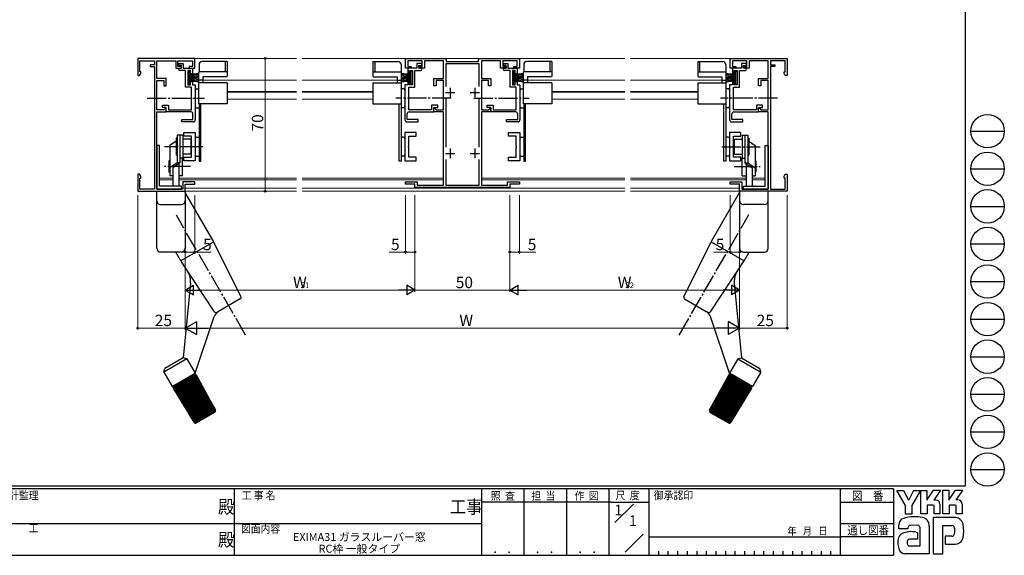
# Model space of a CAD drawing. Extents: x 0 to 793, y 0 to 564.
# Drawn here: x 275 to 793, y 0 to 282 of the extents above; entities that cross this region are included whole.
import ezdxf
from ezdxf.enums import TextEntityAlignment as Align

# ---------------------------------------------------------------- set-up
doc = ezdxf.new("R2010")
doc.units = 0
doc.linetypes.add('YCENTER_1', pattern=[13, 10, -1, 1, -1])
doc.layers.add('USER1', color=3, linetype='CONTINUOUS')
doc.layers.add('YKK_ZWAK', color=7, linetype='CONTINUOUS')
for name, color, linetype, lineweight in [('YKK_11', 7, 'CONTINUOUS', 30), ('YKK_12', 2, 'CONTINUOUS', 13), ('YKK_13', 4, 'CONTINUOUS', 30), ('YKK_D', 6, 'CONTINUOUS', 13)]:
    doc.layers.add(name, color=color, linetype=linetype, lineweight=lineweight)
doc.styles.get("Standard").update_dxf_attribs({"font": 'ROMANS.SHX', "bigfont": 'EXTFONT.SHX'})
doc.styles.add('YKK_OSSTYLE1', font='romans.shx', dxfattribs={"width": 0.9, "bigfont": 'EXTFONT.SHX'})

# ---------------------------------------------------------------- blocks, each defined once
blk = doc.blocks.new('A201')
at = {"layer": 'YKK_ZWAK', "color": 254, "linetype": 'Continuous'}
for p, q in [((571, 410), (571, 35)), ((571, 35), (21, 35)), ((544, 34), (21, 34)), ((296, 34), (296, 9)), ((389, 34), (389, 9)), ((437, 34), (437, 9)), ((452, 34), (452, 9)), ((524, 34), (524, 9)), ((544, 34), (544, 9)), ((548.59, 27.71), (545.31, 33.35)), ((545.31, 33.35), (547.82, 33.35)), ((547.82, 33.35), (549.62, 29.99)), ((551.6, 33.43), (549.77, 29.88)), ((554.19, 33.43), (550.95, 27.7)), ((551.6, 33.43), (554.19, 33.43)), ((554.33, 24.55), (554.33, 33.41)), ((554.33, 33.41), (556.63, 33.41)), ((556.63, 29.77), (559.04, 33.45)), ((556.63, 33.41), (556.63, 29.77)), ((559.04, 33.45), (561.77, 33.45)), ((561.77, 33.45), (559.24, 29.78)), ((562.55, 24.63), (562.55, 33.49)), ((562.55, 33.49), (564.89, 33.49)), ((564.89, 29.78), (567.34, 33.49)), ((564.89, 33.49), (564.89, 29.78)), ((567.34, 33.49), (570.04, 33.49)), ((570.04, 33.49), (569.77, 33.02)), ((549.62, 29.99), (549.77, 29.88)), ((559.99, 29.78), (559.24, 29.78)), ((569.77, 33.02), (567.54, 29.84)), ((568.29, 29.84), (567.54, 29.84)), ((548.59, 24.53), (548.59, 27.71)), ((550.95, 27.7), (550.95, 24.53)), ((558.98, 27.87), (556.7, 27.87)), ((556.7, 27.87), (556.7, 24.55)), ((559.29, 27.75), (558.98, 27.87)), ((559.29, 24.61), (559.29, 27.75)), ((561.53, 28.24), (561.53, 24.61)), ((567.26, 27.89), (564.99, 27.89)), ((564.99, 27.89), (564.99, 24.63)), ((567.57, 27.77), (567.26, 27.89)), ((567.57, 24.65), (567.57, 27.77)), ((569.83, 28.24), (569.83, 24.65)), ((550.95, 24.53), (548.59, 24.53)), ((556.7, 24.55), (554.33, 24.55)), ((559.02, 23.22), (559.02, 9.57)), ((567.3, 23.22), (559.02, 23.22)), ((561.53, 24.61), (559.29, 24.61)), ((564.99, 24.63), (562.55, 24.63)), ((567.57, 24.68), (567.61, 24.65)), ((569.83, 24.65), (567.57, 24.65)), ((524, 21), (544, 21)), ((546.08, 18.95), (546.08, 20.33)), ((549.41, 18.95), (546.08, 18.95)), ((553.25, 20.28), (550.61, 20.23)), ((554.02, 12.52), (554.02, 19.47)), ((557.51, 20.01), (557.51, 9.59)), ((562.61, 9.57), (562.61, 20.24)), ((562.61, 20.24), (565.93, 20.24)), ((566.98, 19.17), (566.99, 17.29)), ((452, 16), (524, 16)), ((553.05, 15.05), (550.2, 15.05)), ((552.55, 17.73), (553.05, 17.62)), ((553.05, 17.62), (553.05, 15.05)), ((566.01, 16.15), (563.48, 16.15)), ((563.48, 16.15), (563.48, 13.2)), ((550, 12.52), (554.02, 12.52)), ((553.71, 12.52), (553.96, 12.52)), ((554.02, 12.52), (554.02, 12.52)), ((563.48, 13.2), (567.28, 13.2)), ((567.28, 13.2), (568.06, 13.37)), ((21, 9), (544, 9)), ((549.41, 9.53), (548.34, 9.53)), ((557.28, 9.55), (549.41, 9.53)), ((557.51, 9.59), (557.28, 9.55)), ((559.02, 9.57), (562.05, 9.57)), ((562.05, 9.57), (562.61, 9.57))]:
    blk.add_line(p, q, dxfattribs=at)
at = {"layer": 'YKK_ZWAK', "color": 8, "linetype": 'Continuous'}
for p, q in [((573.13, 168.56), (585.73, 168.56)), ((573.13, 154.42), (585.73, 154.42)), ((573.13, 140.28), (585.73, 140.28)), ((573.13, 126.14), (585.73, 126.14)), ((573.13, 112), (585.73, 112)), ((573.13, 97.86), (585.73, 97.86)), ((573.13, 83.72), (585.73, 83.72)), ((573.13, 69.58), (585.73, 69.58)), ((573.13, 55.44), (585.73, 55.44)), ((573.13, 41.3), (585.73, 41.3))]:
    blk.add_line(p, q, dxfattribs=at)
at = {"layer": 'YKK_ZWAK', "color": 131, "linetype": 'Continuous'}
for p, q in [((405, 34), (405, 9)), ((421, 34), (421, 9)), ((437.7, 29), (389, 29)), ((437.7, 29), (452, 29)), ((439.26, 21.33), (446.19, 28.25)), ((524, 29), (544, 29)), ((205, 21), (297, 21)), ((297, 21), (389, 21)), ((443.05, 10.18), (449.85, 16.98)), ((544, 16), (524, 16)), ((455.6, 10.5), (455.6, 9)), ((459.2, 10.5), (459.2, 9)), ((462.8, 10.5), (462.8, 9)), ((466.4, 10.5), (466.4, 9)), ((470, 10.5), (470, 9)), ((473.6, 10.5), (473.6, 9)), ((477.2, 10.5), (477.2, 9)), ((480.8, 10.5), (480.8, 9)), ((484.4, 10.5), (484.4, 9)), ((488, 10.5), (488, 9)), ((491.6, 10.5), (491.6, 9)), ((495.2, 10.5), (495.2, 9)), ((498.8, 10.5), (498.8, 9)), ((502.4, 10.5), (502.4, 9)), ((506, 10.5), (506, 9)), ((509.6, 10.5), (509.6, 9)), ((513.2, 10.5), (513.2, 9)), ((516.8, 10.5), (516.8, 9)), ((520.4, 10.5), (520.4, 9))]:
    blk.add_line(p, q, dxfattribs=at)
at = {"layer": 'YKK_ZWAK', "color": 8, "linetype": 'Continuous'}
for centre in [(579.43, 168.56), (579.43, 154.42), (579.43, 140.28), (579.43, 126.14), (579.43, 112), (579.43, 97.86), (579.43, 83.72), (579.43, 69.58), (579.43, 55.44), (579.43, 41.3)]:
    blk.add_circle(centre, 6.3, dxfattribs=at)
at = {"layer": 'YKK_ZWAK', "color": 254, "linetype": 'Continuous'}
for centre, radius, start, end in [((559.99, 28.24), 1.54, 0.0017, 89.996), ((568.29, 28.29), 1.54, 0.0017, 89.996), ((548, 21.1), 1.75, 109.0213, 161.5126), ((551.66, 10.86), 12.63, 89.8916, 109.3085), ((552.03, 8.67), 14.82, 78.7801, 91.4694), ((554.38, 20.07), 3.18, 40.6642, 80.3169), ((567.19, 20.11), 3.1, 14.4457, 87.0875), ((549.69, 20.31), 3.6, 158.4108, 179.7178), ((550.91, 18.99), 1.51, 138.4638, 181.7136), ((550.51, 19.02), 1.21, 85.5055, 126.7804), ((552.9, 19.18), 1.16, 14.7552, 72.4499), ((554.22, 20.08), 3.29, 358.7806, 38.7656), ((566.05, 19.37), 0.878, 16.4312, 96.9166), ((564.38, 18.85), 2.62, 4.9342, 17.0355), ((555.55, 18.15), 14.9, 350.9903, 10.6762), ((553.61, 13.72), 7.92, 168.7637, 199.8008), ((548.59, 14.77), 2.79, 121.8271, 169.0847), ((550.8, 8.39), 9.51, 79.381, 112.0583), ((550.21, 14.01), 1.03, 90.3395, 178.0364), ((566.01, 17.08), 0.933, 269.9547, 342.9014), ((564.36, 17.54), 2.64, 343.6902, 354.7536), ((567.24, 16.32), 3.07, 285.4429, 349.9045), ((550.84, 13.77), 1.69, 171.082, 216.7192), ((550.18, 13.6), 1.09, 230.9728, 260.7549), ((548.6, 12.25), 2.73, 207.3144, 263.5946)]:
    blk.add_arc(centre, radius, start, end, dxfattribs=at)
at = {"layer": 'YKK_ZWAK', "color": 131, "linetype": 'Continuous', "style": 'YKK_OSSTYLE1', "width": 0.9}
for s, height, p in [('設計監理', 3, (207.69, 30.05)), ('工 事 名', 3, (298.87, 30.05)), ('尺  度', 3, (439.51, 30.04)), ('御承認印', 3, (453.91, 30.05)), ('図\u3000番', 3.2, (528.43, 29.81)), ('照  査', 3, (392.56, 29.87)), ('担  当', 3, (407.82, 29.87)), ('作  図', 3, (424.09, 29.88)), ('施\u3000\u3000工', 3, (207.69, 17.68)), ('図面内容', 3, (298.58, 17.47)), ('年   月   日', 2.828, (504.13, 16.74)), ('通し図番', 3.2, (526.63, 16.8)), (' ． ．', 3.5, (392.18, 9.75)), (' ． ．', 3.5, (408.18, 9.75)), (' ． ．', 3.5, (424.18, 9.75))]:
    blk.add_text(s, height=height, dxfattribs=at).set_placement(p)
at = {"layer": 'YKK_ZWAK', "color": 254, "linetype": 'Continuous', "style": 'YKK_OSSTYLE1', "width": 0.9}
for s, p in [('殿', (289.94, 24.75)), ('工事', (377.17, 24.75)), ('殿', (289.94, 12.37))]:
    blk.add_text(s, height=5, dxfattribs=at).set_placement(p)

msp = doc.modelspace()

# ---------------------------------------------------------------- linework, layer by layer
at = {"layer": 'YKK_11', "linetype": 'ByBlock', "lineweight": -2, "ltscale": 0.5}
for p, q in [((367.03, 261.71), (337.03, 261.71)), ((337.03, 261.71), (337.03, 252.71)), ((338.13, 254.71), (338.13, 260.51)), ((338.13, 260.51), (345.83, 260.51)), ((345.83, 260.51), (345.83, 258.41)), ((347.03, 251.21), (347.03, 260.51)), ((347.03, 260.51), (357.03, 260.51)), ((357.03, 260.51), (357.03, 256.51)), ((358.23, 257.51), (358.23, 260.51)), ((358.23, 260.51), (365.83, 260.51)), ((365.83, 260.51), (365.83, 257.51)), ((367.03, 256.51), (367.03, 261.71)), ((478.03, 256.51), (478.03, 261.71)), ((478.03, 261.71), (499.53, 261.71)), ((486.83, 260.51), (479.23, 260.51)), ((479.23, 260.51), (479.23, 257.51)), ((486.83, 257.51), (486.83, 260.51)), ((498.03, 260.51), (488.03, 260.51)), ((488.03, 260.51), (488.03, 256.51)), ((498.03, 251.21), (498.03, 260.51)), ((499.53, 261.71), (499.53, 260.11)), ((499.53, 260.11), (516.53, 260.11)), ((516.53, 260.11), (516.53, 261.71)), ((516.53, 261.71), (538.03, 261.71)), ((528.03, 260.51), (518.03, 260.51)), ((518.03, 260.51), (518.03, 251.21)), ((528.03, 256.51), (528.03, 260.51)), ((536.83, 260.51), (529.23, 260.51)), ((529.23, 260.51), (529.23, 257.51)), ((536.83, 257.51), (536.83, 260.51)), ((538.03, 261.71), (538.03, 256.51)), ((649.03, 256.51), (649.03, 261.71)), ((649.03, 261.71), (679.03, 261.71)), ((657.83, 260.51), (650.23, 260.51)), ((650.23, 260.51), (650.23, 257.51)), ((657.83, 257.51), (657.83, 260.51)), ((669.03, 260.51), (659.03, 260.51)), ((659.03, 260.51), (659.03, 256.51)), ((669.03, 251.21), (669.03, 260.51)), ((677.93, 260.51), (670.23, 260.51)), ((670.23, 260.51), (670.23, 258.41)), ((677.93, 254.71), (677.93, 260.51)), ((679.03, 261.71), (679.03, 252.71)), ((338.66, 254.71), (338.13, 254.71)), ((338.66, 253.81), (338.66, 254.71)), ((345.83, 258.41), (343.53, 258.41)), ((343.53, 258.41), (343.53, 257.41)), ((343.53, 257.41), (345.83, 257.41)), ((345.83, 257.41), (345.83, 192.91)), ((357.03, 256.51), (360.03, 256.51)), ((360.03, 257.51), (358.23, 257.51)), ((358.43, 258.01), (358.43, 259.01)), ((358.43, 259.01), (361.03, 259.01)), ((360.03, 258.01), (358.43, 258.01)), ((359.03, 256.51), (360.03, 256.51)), ((362.13, 255.31), (359.03, 255.31)), ((360.03, 256.51), (360.03, 258.01)), ((360.03, 256.51), (360.03, 257.51)), ((361.03, 259.01), (361.03, 256.51)), ((361.03, 256.51), (365.83, 256.51)), ((362.13, 246.51), (362.13, 255.31)), ((364.83, 255.31), (363.33, 255.31)), ((363.33, 255.31), (363.33, 247.81)), ((365.83, 257.51), (364.03, 257.51)), ((364.03, 257.51), (364.03, 256.51)), ((364.03, 256.51), (367.03, 256.51)), ((364.83, 253.56), (364.83, 255.31)), ((365.83, 256.51), (365.83, 253.56)), ((481.03, 256.51), (478.03, 256.51)), ((479.23, 257.51), (481.03, 257.51)), ((484.03, 256.51), (479.23, 256.51)), ((479.23, 256.51), (479.23, 253.56)), ((480.23, 253.56), (480.23, 255.31)), ((480.23, 255.31), (481.73, 255.31)), ((481.03, 257.51), (481.03, 256.51)), ((481.73, 255.31), (481.73, 247.81)), ((482.93, 246.51), (482.93, 255.31)), ((482.93, 255.31), (486.03, 255.31)), ((486.63, 259.01), (484.03, 259.01)), ((484.03, 259.01), (484.03, 256.51)), ((485.03, 256.51), (485.03, 258.01)), ((485.03, 258.01), (486.63, 258.01)), ((485.03, 256.51), (485.03, 257.51)), ((485.03, 257.51), (486.83, 257.51)), ((486.03, 256.51), (485.03, 256.51)), ((488.03, 256.51), (485.03, 256.51)), ((486.63, 258.01), (486.63, 259.01)), ((516.83, 258.91), (499.23, 258.91)), ((499.23, 258.91), (499.23, 246.95)), ((516.83, 246.95), (516.83, 258.91)), ((531.03, 256.51), (528.03, 256.51)), ((529.23, 257.51), (531.03, 257.51)), ((529.43, 258.01), (529.43, 259.01)), ((529.43, 259.01), (532.03, 259.01)), ((531.03, 258.01), (529.43, 258.01)), ((530.03, 256.51), (531.03, 256.51)), ((533.13, 255.31), (530.03, 255.31)), ((531.03, 256.51), (531.03, 258.01)), ((531.03, 257.51), (531.03, 256.51)), ((532.03, 259.01), (532.03, 256.51)), ((532.03, 256.51), (536.83, 256.51)), ((533.13, 246.51), (533.13, 255.31)), ((535.83, 255.31), (534.33, 255.31)), ((534.33, 255.31), (534.33, 247.81)), ((535.03, 256.51), (535.03, 257.51)), ((535.03, 257.51), (536.83, 257.51)), ((538.03, 256.51), (535.03, 256.51)), ((535.83, 253.56), (535.83, 255.31)), ((536.83, 256.51), (536.83, 253.56)), ((652.03, 256.51), (649.03, 256.51)), ((650.23, 257.51), (652.03, 257.51)), ((655.03, 256.51), (650.23, 256.51)), ((650.23, 256.51), (650.23, 253.56)), ((651.23, 253.56), (651.23, 255.31)), ((651.23, 255.31), (652.73, 255.31)), ((652.03, 257.51), (652.03, 256.51)), ((652.73, 255.31), (652.73, 247.81)), ((653.93, 246.51), (653.93, 255.31)), ((653.93, 255.31), (657.03, 255.31)), ((657.63, 259.01), (655.03, 259.01)), ((655.03, 259.01), (655.03, 256.51)), ((656.03, 256.51), (656.03, 258.01)), ((656.03, 258.01), (657.63, 258.01)), ((656.03, 256.51), (656.03, 257.51)), ((656.03, 257.51), (657.83, 257.51)), ((657.03, 256.51), (656.03, 256.51)), ((659.03, 256.51), (656.03, 256.51)), ((657.63, 258.01), (657.63, 259.01)), ((670.23, 258.41), (672.53, 258.41)), ((670.23, 257.41), (670.23, 192.91)), ((672.53, 257.41), (670.23, 257.41)), ((672.53, 258.41), (672.53, 257.41)), ((677.4, 253.81), (677.4, 254.71)), ((677.4, 254.71), (677.93, 254.71)), ((337.03, 252.71), (338.03, 252.71)), ((338.03, 252.71), (338.66, 253.81)), ((352.03, 251.21), (347.03, 251.21)), ((347.03, 234.71), (347.03, 250.01)), ((347.03, 250.01), (350.83, 250.01)), ((350.83, 250.01), (350.83, 247.21)), ((352.03, 247.21), (352.03, 251.21)), ((365.83, 253.56), (364.83, 253.56)), ((364.83, 247.81), (364.83, 249.56)), ((364.83, 249.56), (365.83, 249.56)), ((365.83, 249.56), (365.83, 247.81)), ((479.23, 253.56), (480.23, 253.56)), ((480.23, 249.56), (479.23, 249.56)), ((479.23, 249.56), (479.23, 247.81)), ((480.23, 247.81), (480.23, 249.56)), ((493.03, 247.21), (493.03, 251.21)), ((493.03, 251.21), (498.03, 251.21)), ((498.03, 250.01), (494.23, 250.01)), ((494.23, 250.01), (494.23, 247.21)), ((498.03, 234.71), (498.03, 250.01)), ((518.03, 251.21), (523.03, 251.21)), ((521.83, 250.01), (518.03, 250.01)), ((518.03, 250.01), (518.03, 234.71)), ((521.83, 247.21), (521.83, 250.01)), ((523.03, 251.21), (523.03, 247.21)), ((536.83, 253.56), (535.83, 253.56)), ((535.83, 247.81), (535.83, 249.56)), ((535.83, 249.56), (536.83, 249.56)), ((536.83, 249.56), (536.83, 247.81)), ((650.23, 253.56), (651.23, 253.56)), ((651.23, 249.56), (650.23, 249.56)), ((650.23, 249.56), (650.23, 247.81)), ((651.23, 247.81), (651.23, 249.56)), ((664.03, 247.21), (664.03, 251.21)), ((664.03, 251.21), (669.03, 251.21)), ((669.03, 250.01), (665.23, 250.01)), ((665.23, 250.01), (665.23, 247.21)), ((669.03, 234.71), (669.03, 250.01)), ((678.03, 252.71), (677.4, 253.81)), ((679.03, 252.71), (678.03, 252.71)), ((350.83, 247.21), (352.03, 247.21)), ((365.33, 246.51), (362.13, 246.51)), ((363.33, 247.81), (364.83, 247.81)), ((365.33, 234.71), (365.33, 246.51)), ((365.83, 247.81), (367.33, 247.81)), ((367.33, 247.81), (367.33, 241.17)), ((479.23, 247.81), (477.73, 247.81)), ((477.73, 247.81), (477.73, 241.17)), ((479.73, 234.71), (479.73, 246.51)), ((479.73, 246.51), (482.93, 246.51)), ((481.73, 247.81), (480.23, 247.81)), ((494.23, 247.21), (493.03, 247.21)), ((523.03, 247.21), (521.83, 247.21)), ((536.33, 246.51), (533.13, 246.51)), ((534.33, 247.81), (535.83, 247.81)), ((536.33, 234.71), (536.33, 246.51)), ((536.83, 247.81), (538.33, 247.81)), ((538.33, 247.81), (538.33, 241.17)), ((650.23, 247.81), (648.73, 247.81)), ((648.73, 247.81), (648.73, 241.17)), ((650.73, 234.71), (650.73, 246.51)), ((650.73, 246.51), (653.93, 246.51)), ((652.73, 247.81), (651.23, 247.81)), ((665.23, 247.21), (664.03, 247.21)), ((367.33, 241.17), (367.21, 240.99)), ((367.21, 240.99), (367.21, 240.44)), ((367.21, 240.44), (367.33, 240.26)), ((367.33, 240.26), (367.33, 229.31)), ((477.73, 241.17), (477.85, 240.99)), ((477.85, 240.44), (477.73, 240.26)), ((477.73, 240.26), (477.73, 229.31)), ((477.85, 240.99), (477.85, 240.44)), ((499.23, 240.48), (499.23, 214.95)), ((516.83, 214.95), (516.83, 240.48)), ((538.33, 241.17), (538.21, 240.99)), ((538.21, 240.99), (538.21, 240.44)), ((538.21, 240.44), (538.33, 240.26)), ((538.33, 240.26), (538.33, 229.31)), ((648.73, 241.17), (648.85, 240.99)), ((648.85, 240.44), (648.73, 240.26)), ((648.73, 240.26), (648.73, 229.31)), ((648.85, 240.99), (648.85, 240.44)), ((350.8, 234.71), (347.03, 234.71)), ((347.03, 192.91), (347.03, 233.51)), ((347.03, 233.51), (352.03, 233.51)), ((350.03, 235.81), (350.03, 237.01)), ((350.03, 237.01), (353.23, 237.01)), ((352.03, 235.81), (350.03, 235.81)), ((351.66, 235.57), (350.8, 234.71)), ((352.03, 235.42), (351.66, 235.57)), ((352.03, 233.51), (352.03, 235.81)), ((352.03, 233.51), (352.03, 235.42)), ((365.13, 233.51), (352.03, 233.51)), ((353.23, 237.01), (353.23, 234.71)), ((353.23, 234.71), (365.33, 234.71)), ((491.83, 234.71), (479.73, 234.71)), ((479.93, 233.51), (493.03, 233.51)), ((495.03, 237.01), (491.83, 237.01)), ((491.83, 237.01), (491.83, 234.71)), ((493.03, 233.51), (493.03, 235.81)), ((493.03, 235.81), (495.03, 235.81)), ((493.03, 235.42), (493.4, 235.57)), ((493.03, 233.51), (493.03, 235.42)), ((498.03, 233.51), (493.03, 233.51)), ((493.4, 235.57), (494.25, 234.71)), ((494.25, 234.71), (498.03, 234.71)), ((495.03, 235.81), (495.03, 237.01)), ((498.03, 194.91), (498.03, 233.51)), ((518.03, 234.71), (521.8, 234.71)), ((523.03, 233.51), (518.03, 233.51)), ((518.03, 233.51), (518.03, 194.91)), ((521.03, 235.81), (521.03, 237.01)), ((521.03, 237.01), (524.23, 237.01)), ((523.03, 235.81), (521.03, 235.81)), ((521.8, 234.71), (522.66, 235.57)), ((522.66, 235.57), (523.03, 235.42)), ((523.03, 233.51), (523.03, 235.81)), ((523.03, 235.42), (523.03, 233.51)), ((536.13, 233.51), (523.03, 233.51)), ((524.23, 237.01), (524.23, 234.71)), ((524.23, 234.71), (536.33, 234.71)), ((662.83, 234.71), (650.73, 234.71)), ((650.93, 233.51), (664.03, 233.51)), ((666.03, 237.01), (662.83, 237.01)), ((662.83, 237.01), (662.83, 234.71)), ((664.03, 233.51), (664.03, 235.81)), ((664.03, 235.81), (666.03, 235.81)), ((664.03, 235.42), (664.4, 235.57)), ((664.03, 233.51), (664.03, 235.42)), ((669.03, 233.51), (664.03, 233.51)), ((664.4, 235.57), (665.25, 234.71)), ((665.25, 234.71), (669.03, 234.71)), ((666.03, 235.81), (666.03, 237.01)), ((669.03, 192.91), (669.03, 233.51)), ((360.33, 228.31), (360.33, 229.51)), ((360.33, 229.51), (366.13, 229.51)), ((366.33, 228.31), (360.33, 228.31)), ((366.13, 229.51), (366.13, 232.51)), ((478.73, 228.31), (484.73, 228.31)), ((478.93, 229.51), (478.93, 232.51)), ((484.73, 229.51), (478.93, 229.51)), ((484.73, 228.31), (484.73, 229.51)), ((531.33, 228.31), (531.33, 229.51)), ((531.33, 229.51), (537.13, 229.51)), ((537.33, 228.31), (531.33, 228.31)), ((537.13, 229.51), (537.13, 232.51)), ((649.73, 228.31), (655.73, 228.31)), ((649.93, 229.51), (649.93, 232.51)), ((655.73, 229.51), (649.93, 229.51)), ((655.73, 228.31), (655.73, 229.51)), ((361.33, 220.7), (361.33, 222.7)), ((361.33, 222.7), (367.33, 222.7)), ((365.33, 220.7), (361.33, 220.7)), ((365.33, 215.65), (365.33, 220.7)), ((367.33, 222.7), (367.33, 207.7)), ((477.73, 222.69), (477.73, 207.69)), ((483.73, 222.69), (477.73, 222.69)), ((479.73, 215.65), (479.73, 220.69)), ((479.73, 220.69), (483.73, 220.69)), ((483.73, 220.69), (483.73, 222.69)), ((532.33, 220.69), (532.33, 222.69)), ((532.33, 222.69), (538.33, 222.69)), ((536.33, 220.69), (532.33, 220.69)), ((536.33, 215.65), (536.33, 220.69)), ((538.33, 222.69), (538.33, 207.69)), ((648.73, 222.7), (648.73, 207.7)), ((654.73, 222.7), (648.73, 222.7)), ((650.73, 215.65), (650.73, 220.7)), ((650.73, 220.7), (654.73, 220.7)), ((654.73, 220.7), (654.73, 222.7)), ((365.45, 215.47), (365.33, 215.65)), ((365.33, 214.74), (365.45, 214.92)), ((365.33, 209.7), (365.33, 214.74)), ((365.45, 214.92), (365.45, 215.47)), ((479.61, 215.47), (479.73, 215.65)), ((479.61, 214.92), (479.61, 215.47)), ((479.73, 214.73), (479.61, 214.92)), ((479.73, 209.69), (479.73, 214.73)), ((536.45, 215.47), (536.33, 215.65)), ((536.33, 214.73), (536.45, 214.92)), ((536.33, 209.69), (536.33, 214.73)), ((536.45, 214.92), (536.45, 215.47)), ((650.61, 215.47), (650.73, 215.65)), ((650.61, 214.92), (650.61, 215.47)), ((650.73, 214.74), (650.61, 214.92)), ((650.73, 209.7), (650.73, 214.74)), ((361.33, 207.7), (361.33, 209.7)), ((361.33, 209.7), (365.33, 209.7)), ((367.33, 207.7), (361.33, 207.7)), ((477.73, 207.69), (483.73, 207.69)), ((483.73, 209.69), (479.73, 209.69)), ((483.73, 207.69), (483.73, 209.69)), ((499.23, 208.48), (499.23, 194.91)), ((516.83, 194.91), (516.83, 208.48)), ((532.33, 207.69), (532.33, 209.69)), ((532.33, 209.69), (536.33, 209.69)), ((538.33, 207.69), (532.33, 207.69)), ((648.73, 207.7), (654.73, 207.7)), ((654.73, 209.7), (650.73, 209.7)), ((654.73, 207.7), (654.73, 209.7)), ((338.03, 200.71), (337.03, 200.71)), ((337.03, 200.71), (337.03, 191.71)), ((338.66, 199.62), (338.03, 200.71)), ((338.13, 192.91), (338.13, 198.71)), ((338.13, 198.71), (338.66, 198.71)), ((338.66, 198.71), (338.66, 199.62)), ((677.4, 199.62), (678.03, 200.71)), ((677.4, 198.71), (677.4, 199.62)), ((677.93, 198.71), (677.4, 198.71)), ((677.93, 192.91), (677.93, 198.71)), ((678.03, 200.71), (679.03, 200.71)), ((679.03, 200.71), (679.03, 191.71)), ((345.83, 192.91), (338.13, 192.91)), ((360.83, 192.91), (347.03, 192.91)), ((367.03, 196.71), (360.83, 196.71)), ((360.83, 196.71), (360.83, 192.91)), ((362.03, 191.71), (362.03, 195.51)), ((362.03, 195.51), (367.03, 195.51)), ((367.03, 195.51), (367.03, 196.71)), ((478.03, 195.51), (478.03, 196.71)), ((478.03, 196.71), (484.23, 196.71)), ((483.03, 195.51), (478.03, 195.51)), ((483.03, 193.71), (483.03, 195.51)), ((533.03, 193.71), (483.03, 193.71)), ((484.23, 196.71), (484.23, 194.91)), ((484.23, 194.91), (498.03, 194.91)), ((499.23, 194.91), (516.83, 194.91)), ((518.03, 194.91), (531.83, 194.91)), ((531.83, 194.91), (531.83, 196.71)), ((531.83, 196.71), (538.03, 196.71)), ((538.03, 195.51), (533.03, 195.51)), ((533.03, 195.51), (533.03, 193.71)), ((538.03, 196.71), (538.03, 195.51)), ((649.03, 195.51), (649.03, 196.71)), ((649.03, 196.71), (655.23, 196.71)), ((654.03, 195.51), (649.03, 195.51)), ((654.03, 191.71), (654.03, 195.51)), ((655.23, 196.71), (655.23, 192.91)), ((655.23, 192.91), (669.03, 192.91)), ((670.23, 192.91), (677.93, 192.91)), ((337.03, 191.71), (362.03, 191.71)), ((679.03, 191.71), (654.03, 191.71))]:
    msp.add_line(p, q, dxfattribs=at)
at = {"layer": 'YKK_11', "ltscale": 0.5}
for p, q in [((501.53, 246.21), (501.53, 241.21)), ((514.53, 246.21), (514.53, 241.21)), ((499.03, 243.71), (504.03, 243.71)), ((512.03, 243.71), (517.03, 243.71)), ((501.53, 214.21), (501.53, 209.21)), ((514.53, 214.21), (514.53, 209.21)), ((499.03, 211.71), (504.03, 211.71)), ((512.03, 211.71), (517.03, 211.71))]:
    msp.add_line(p, q, dxfattribs=at)
at = {"layer": 'YKK_11', "linetype": 'ByBlock', "lineweight": -2, "ltscale": 0.5}
for centre, radius, start, end in [((359.03, 255.91), 0.6, 90.0015, 270), ((486.03, 255.91), 0.6, 270, 89.9985), ((530.03, 255.91), 0.6, 90.0014, 269.9999), ((657.03, 255.91), 0.6, 269.9998, 89.9984), ((365.13, 232.51), 1, 0, 90), ((479.93, 232.51), 1, 90, 180), ((536.13, 232.51), 1, 359.9999, 89.9999), ((650.93, 232.51), 1, 89.9999, 179.9999), ((366.33, 229.31), 1, 270, 360), ((478.73, 229.31), 1, 180, 270), ((537.33, 229.31), 1, 269.9999, 359.9999), ((649.73, 229.31), 1, 179.9999, 269.9999)]:
    msp.add_arc(centre, radius, start, end, dxfattribs=at)
at = {"layer": 'YKK_12'}
for p, q in [((366.74, 261.71), (420.57, 261.71)), ((423.57, 261.71), (593.56, 261.71)), ((596.56, 261.71), (649.32, 261.71)), ((420.57, 250.21), (371.33, 250.21)), ((473.73, 250.21), (423.57, 250.21)), ((542.33, 250.21), (593.56, 250.21)), ((596.56, 250.21), (644.73, 250.21)), ((420.57, 244.23), (384.13, 244.23)), ((420.57, 243.97), (384.13, 243.97)), ((460.93, 244.23), (423.57, 244.23)), ((460.93, 243.97), (423.57, 243.97)), ((555.13, 244.23), (593.56, 244.23)), ((555.13, 243.97), (593.56, 243.97)), ((596.56, 244.23), (631.93, 244.23)), ((596.56, 243.97), (631.93, 243.97)), ((420.57, 240.28), (384.13, 240.28)), ((460.93, 240.28), (423.57, 240.28)), ((555.13, 240.28), (593.56, 240.28)), ((596.56, 240.28), (631.93, 240.28)), ((355.43, 198.71), (348.53, 198.71)), ((348.53, 197.71), (355.43, 197.71)), ((420.57, 198.71), (358.63, 198.71)), ((358.63, 197.71), (420.57, 197.71)), ((498.03, 198.71), (423.57, 198.71)), ((423.57, 197.71), (498.03, 197.71)), ((518.03, 198.71), (593.56, 198.71)), ((593.56, 197.71), (518.03, 197.71)), ((596.56, 198.71), (657.43, 198.71)), ((657.43, 197.71), (596.56, 197.71)), ((660.63, 198.71), (667.53, 198.71)), ((667.53, 197.71), (660.63, 197.71)), ((420.57, 193.41), (362.03, 193.41)), ((593.56, 193.41), (423.57, 193.41)), ((654.03, 193.41), (596.56, 193.41)), ((338.23, 191.71), (420.57, 191.71)), ((423.57, 191.71), (593.56, 191.71)), ((501.25, 191.71), (505.56, 191.71)), ((596.56, 191.71), (677.83, 191.71))]:
    msp.add_line(p, q, dxfattribs=at)
at = {"layer": 'YKK_13'}
for p, q in [((383.13, 260), (370.83, 260)), ((384.13, 260.08), (383.13, 260.08)), ((383.13, 260), (383.13, 260.08)), ((383.13, 260), (383.13, 254.58)), ((384.13, 260), (384.13, 252.3)), ((460.93, 260.08), (461.93, 260.08)), ((460.93, 260), (460.93, 252.3)), ((461.93, 260.11), (461.93, 254.61)), ((461.93, 260), (461.93, 260.08)), ((461.93, 260.03), (474.23, 260.03)), ((554.13, 260.03), (541.83, 260.03)), ((554.13, 260.11), (554.13, 254.61)), ((555.13, 260.08), (554.13, 260.08)), ((554.13, 260), (554.13, 260.08)), ((555.13, 260), (555.13, 252.3)), ((631.93, 260.08), (632.93, 260.08)), ((631.93, 260), (631.93, 252.3)), ((632.93, 260), (632.93, 260.08)), ((632.93, 260), (632.93, 254.58)), ((632.93, 260), (645.23, 260)), ((363.33, 255.01), (363.33, 248.11)), ((364.18, 255.01), (363.33, 255.01)), ((364.18, 248.11), (364.18, 255.01)), ((364.18, 255.01), (364.18, 248.11)), ((369.13, 237.7), (369.13, 254.58)), ((384.13, 254.58), (369.13, 254.58)), ((369.33, 258.5), (369.33, 254.58)), ((460.93, 254.58), (475.93, 254.58)), ((475.73, 258.53), (475.73, 254.61)), ((475.93, 237.7), (475.93, 254.58)), ((480.88, 248.11), (480.88, 255.01)), ((480.88, 255.01), (480.88, 248.11)), ((480.88, 255.01), (481.73, 255.01)), ((481.73, 255.01), (481.73, 248.11)), ((534.33, 255.01), (534.33, 248.11)), ((535.18, 255.01), (534.33, 255.01)), ((535.18, 248.11), (535.18, 255.01)), ((535.18, 255.01), (535.18, 248.11)), ((540.13, 237.7), (540.13, 254.58)), ((555.13, 254.58), (540.13, 254.58)), ((540.33, 258.53), (540.33, 254.61)), ((631.93, 254.58), (646.93, 254.58)), ((646.73, 258.5), (646.73, 254.58)), ((646.93, 237.7), (646.93, 254.58)), ((651.88, 248.11), (651.88, 255.01)), ((651.88, 255.01), (651.88, 248.11)), ((651.88, 255.01), (652.73, 255.01)), ((652.73, 255.01), (652.73, 248.11)), ((369.33, 251.76), (364.18, 251.76)), ((369.33, 251.36), (364.18, 251.36)), ((371.33, 250.31), (369.13, 250.31)), ((371.33, 252.09), (371.33, 248.81)), ((383.92, 252.09), (371.33, 252.09)), ((384.13, 252.3), (383.92, 252.09)), ((460.93, 252.3), (461.13, 252.09)), ((461.13, 252.09), (473.73, 252.09)), ((473.73, 252.09), (473.73, 248.81)), ((473.73, 250.31), (475.93, 250.31)), ((475.73, 251.76), (480.88, 251.76)), ((475.73, 251.36), (480.88, 251.36)), ((540.33, 251.76), (535.18, 251.76)), ((540.33, 251.36), (535.18, 251.36)), ((542.33, 250.31), (540.13, 250.31)), ((542.33, 252.09), (542.33, 248.81)), ((554.92, 252.09), (542.33, 252.09)), ((555.13, 252.3), (554.92, 252.09)), ((631.93, 252.3), (632.13, 252.09)), ((632.13, 252.09), (644.73, 252.09)), ((644.73, 252.09), (644.73, 248.81)), ((644.73, 250.31), (646.93, 250.31)), ((646.73, 251.76), (651.88, 251.76)), ((646.73, 251.36), (651.88, 251.36)), ((364.18, 248.11), (363.33, 248.11)), ((367.33, 244.99), (367.33, 236.39)), ((368.03, 245.69), (369.13, 245.69)), ((384.13, 248.81), (369.13, 248.81)), ((384.13, 248.81), (384.13, 237.7)), ((460.93, 248.81), (460.93, 237.7)), ((460.93, 248.81), (475.93, 248.81)), ((477.03, 245.71), (475.93, 245.71)), ((477.73, 245.01), (477.73, 236.41)), ((480.88, 248.11), (481.73, 248.11)), ((535.18, 248.11), (534.33, 248.11)), ((538.33, 245.01), (538.33, 236.41)), ((539.03, 245.71), (540.13, 245.71)), ((555.13, 248.81), (540.13, 248.81)), ((555.13, 248.81), (555.13, 237.7)), ((631.93, 248.81), (646.93, 248.81)), ((631.93, 248.81), (631.93, 237.7)), ((648.03, 245.69), (646.93, 245.69)), ((648.73, 244.99), (648.73, 236.39)), ((651.88, 248.11), (652.73, 248.11)), ((368.03, 235.69), (369.33, 235.69)), ((384.13, 237.7), (369.13, 237.7)), ((369.33, 237.7), (369.33, 207.57)), ((370.33, 207.57), (370.33, 237.7)), ((460.93, 237.7), (475.93, 237.7)), ((474.73, 207.59), (474.73, 237.7)), ((475.73, 237.7), (475.73, 207.59)), ((477.03, 235.71), (475.73, 235.71)), ((539.03, 235.71), (540.33, 235.71)), ((555.13, 237.7), (540.13, 237.7)), ((540.33, 237.7), (540.33, 207.59)), ((541.33, 207.59), (541.33, 237.7)), ((631.93, 237.7), (646.93, 237.7)), ((645.73, 207.57), (645.73, 237.7)), ((646.73, 237.7), (646.73, 207.57)), ((648.03, 235.69), (646.73, 235.69)), ((357.23, 218.16), (353.93, 215.9)), ((357.23, 219.7), (357.23, 210.7)), ((357.73, 219.7), (357.23, 219.7)), ((357.73, 221.2), (357.73, 206.68)), ((360.73, 221.2), (357.73, 221.2)), ((359.23, 221.2), (359.23, 206.68)), ((360.73, 221.2), (360.73, 209.2)), ((364.93, 219.2), (360.73, 219.2)), ((364.93, 219.2), (364.93, 211.2)), ((365.33, 218.2), (364.93, 218.2)), ((367.33, 219.47), (367.33, 210.87)), ((368.03, 220.17), (369.33, 220.17)), ((477.03, 220.19), (475.73, 220.19)), ((477.73, 219.49), (477.73, 210.89)), ((538.33, 219.49), (538.33, 210.89)), ((539.03, 220.19), (540.33, 220.19)), ((648.03, 220.17), (646.73, 220.17)), ((648.73, 219.47), (648.73, 210.87)), ((650.73, 218.2), (651.13, 218.2)), ((651.13, 219.2), (655.33, 219.2)), ((651.13, 219.2), (651.13, 211.2)), ((655.33, 221.2), (655.33, 209.2)), ((655.33, 221.2), (658.33, 221.2)), ((656.83, 221.2), (656.83, 206.68)), ((658.33, 221.2), (658.33, 206.68)), ((658.33, 219.7), (658.83, 219.7)), ((658.83, 219.7), (658.83, 210.7)), ((658.83, 218.16), (662.13, 215.9)), ((348.53, 215.91), (347.03, 215.91)), ((347.03, 215.91), (347.03, 192.91)), ((348.53, 194.41), (348.53, 215.91)), ((353.93, 215.9), (353.93, 199.78)), ((662.13, 215.9), (662.13, 199.78)), ((667.53, 215.91), (669.03, 215.91)), ((667.53, 194.41), (667.53, 215.91)), ((669.03, 215.91), (669.03, 192.91)), ((353.43, 207.78), (353.43, 201.78)), ((353.93, 207.78), (353.43, 207.78)), ((357.73, 210.7), (357.23, 210.7)), ((360.73, 209.2), (359.23, 209.2)), ((360.63, 199.78), (360.63, 209.2)), ((364.93, 211.2), (360.73, 211.2)), ((365.33, 212.2), (364.93, 212.2)), ((368.03, 210.17), (369.33, 210.17)), ((369.33, 207.57), (370.33, 207.57)), ((475.73, 207.59), (474.73, 207.59)), ((477.03, 210.19), (475.73, 210.19)), ((539.03, 210.19), (540.33, 210.19)), ((540.33, 207.59), (541.33, 207.59)), ((646.73, 207.57), (645.73, 207.57)), ((648.03, 210.17), (646.73, 210.17)), ((650.73, 212.2), (651.13, 212.2)), ((651.13, 211.2), (655.33, 211.2)), ((655.33, 209.2), (656.83, 209.2)), ((655.43, 199.78), (655.43, 209.2)), ((658.33, 210.7), (658.83, 210.7)), ((662.13, 207.78), (662.63, 207.78)), ((662.63, 207.78), (662.63, 201.78)), ((357.73, 206.68), (353.93, 204.08)), ((359.23, 206.68), (355.43, 204.08)), ((355.43, 204.08), (355.43, 194.41)), ((359.23, 206.68), (357.73, 206.68)), ((358.63, 206.27), (358.63, 194.41)), ((656.83, 206.68), (660.63, 204.08)), ((656.83, 206.68), (658.33, 206.68)), ((657.43, 206.27), (657.43, 194.41)), ((658.33, 206.68), (662.13, 204.08)), ((660.63, 204.08), (660.63, 194.41)), ((353.93, 201.78), (353.43, 201.78)), ((355.43, 199.78), (353.93, 199.78)), ((360.63, 199.78), (358.63, 199.78)), ((655.43, 199.78), (657.43, 199.78)), ((660.63, 199.78), (662.13, 199.78)), ((662.13, 201.78), (662.63, 201.78)), ((347.03, 192.91), (360.03, 192.91)), ((360.03, 194.41), (348.53, 194.41)), ((360.03, 192.91), (360.03, 194.41)), ((656.03, 192.91), (656.03, 194.41)), ((656.03, 194.41), (667.53, 194.41)), ((669.03, 192.91), (656.03, 192.91)), ((347.03, 161.71), (347.03, 191.71)), ((347.03, 191.71), (362.03, 191.71)), ((362.03, 191.71), (362.03, 161.71)), ((377.04, 165.06), (362.03, 191.05)), ((639.02, 165.06), (654.03, 191.05)), ((654.03, 191.71), (654.03, 161.71)), ((669.03, 191.71), (654.03, 191.71)), ((669.03, 161.71), (669.03, 191.71)), ((349.03, 184.71), (360.03, 184.71)), ((667.03, 184.71), (656.03, 184.71)), ((377.04, 165.06), (359.72, 155.06)), ((391.39, 136.32), (377.28, 164.58)), ((624.67, 136.32), (638.78, 164.58)), ((639.02, 165.06), (656.34, 155.06)), ((360.03, 159.71), (349.03, 159.71)), ((359.72, 155.06), (357.03, 159.71)), ((656.03, 159.71), (667.03, 159.71)), ((656.34, 155.06), (659.03, 159.71)), ((377.43, 128.26), (360.01, 154.61)), ((638.63, 128.26), (656.05, 154.61)), ((364.84, 143.25), (360.97, 103.99)), ((651.22, 143.25), (655.09, 103.99)), ((390.99, 135.01), (379.58, 128.42)), ((625.06, 135.01), (636.47, 128.42)), ((367.3, 95.92), (377.35, 125.69)), ((648.76, 95.92), (638.71, 125.69)), ((360.97, 103.99), (351.36, 98.44)), ((362.95, 103.46), (360.97, 103.99)), ((653.11, 103.46), (655.09, 103.99)), ((655.09, 103.99), (664.7, 98.44)), ((362.95, 103.46), (350.82, 96.46)), ((362.95, 103.46), (367.3, 95.92)), ((653.11, 103.46), (648.76, 95.92)), ((653.11, 103.46), (665.23, 96.46)), ((350.82, 96.46), (351.36, 98.44)), ((350.82, 96.46), (355.17, 88.92)), ((355.17, 88.92), (367.3, 95.92)), ((356.06, 89.44), (366.41, 95.41)), ((362.95, 93.41), (374.45, 73.5)), ((363.38, 93.66), (374.88, 73.75)), ((363.82, 93.91), (375.32, 74)), ((364.25, 94.16), (375.75, 74.25)), ((364.68, 94.41), (376.18, 74.5)), ((365.11, 94.66), (376.61, 74.75)), ((365.55, 94.91), (377.05, 75)), ((365.98, 95.16), (377.48, 75.25)), ((366.41, 95.41), (377.86, 75.59)), ((366.91, 95.55), (377.99, 76.36)), ((367.79, 95.03), (377.89, 76.61)), ((649.14, 95.55), (638.06, 76.36)), ((648.27, 95.03), (638.16, 76.61)), ((649.64, 95.41), (638.2, 75.59)), ((650.07, 95.16), (638.57, 75.24)), ((650.51, 94.91), (639.01, 74.99)), ((650.94, 94.66), (639.44, 74.74)), ((651.37, 94.41), (639.87, 74.49)), ((651.81, 94.16), (640.31, 74.24)), ((652.24, 93.91), (640.74, 73.99)), ((652.67, 93.66), (641.17, 73.74)), ((653.11, 93.41), (641.61, 73.49)), ((660.88, 88.92), (648.76, 95.92)), ((660, 89.44), (649.64, 95.41)), ((665.23, 96.46), (660.88, 88.92)), ((665.23, 96.46), (664.7, 98.44)), ((355.67, 89.02), (366.58, 70.12)), ((356.02, 89.41), (367.45, 69.61)), ((356.45, 89.66), (367.95, 69.75)), ((356.89, 89.91), (368.39, 70)), ((357.32, 90.16), (368.82, 70.25)), ((357.75, 90.41), (369.25, 70.5)), ((358.19, 90.66), (369.69, 70.75)), ((358.62, 90.91), (370.12, 71)), ((359.05, 91.16), (370.55, 71.25)), ((359.49, 91.41), (370.99, 71.5)), ((359.92, 91.66), (371.42, 71.75)), ((360.35, 91.91), (371.85, 72)), ((360.78, 92.16), (372.28, 72.25)), ((361.22, 92.41), (372.72, 72.5)), ((361.65, 92.66), (373.15, 72.75)), ((362.08, 92.91), (373.58, 73)), ((362.52, 93.16), (374.02, 73.25)), ((653.54, 93.16), (642.04, 73.24)), ((653.97, 92.91), (642.47, 72.99)), ((654.4, 92.66), (642.9, 72.74)), ((654.84, 92.41), (643.34, 72.49)), ((655.27, 92.16), (643.77, 72.24)), ((655.7, 91.91), (644.2, 71.99)), ((656.14, 91.66), (644.64, 71.74)), ((656.57, 91.41), (645.07, 71.49)), ((657, 91.16), (645.5, 71.24)), ((657.44, 90.91), (645.94, 70.99)), ((657.87, 90.66), (646.37, 70.74)), ((658.3, 90.41), (646.8, 70.49)), ((658.73, 90.16), (647.23, 70.24)), ((659.17, 89.91), (647.67, 69.99)), ((659.6, 89.66), (648.1, 69.74)), ((660.03, 89.41), (648.6, 69.61)), ((660.39, 89.02), (649.47, 70.12)), ((355.7, 88.05), (366.6, 70.09)), ((660.35, 88.05), (649.46, 70.09)), ((377.52, 75.27), (367.95, 69.75)), ((638.54, 75.27), (648.1, 69.75))]:
    msp.add_line(p, q, dxfattribs=at)
at = {"layer": 'YKK_13', "linetype": 'YCENTER_1'}
for p, q in [((342.03, 240.69), (372.13, 240.69)), ((502.03, 240.71), (472.93, 240.71)), ((514.03, 240.71), (543.13, 240.71)), ((674.03, 240.69), (643.93, 240.69)), ((371.36, 215.2), (351.16, 215.2)), ((644.69, 215.2), (664.9, 215.2)), ((364.86, 204.78), (351.16, 204.78)), ((651.19, 204.78), (664.9, 204.78)), ((393.8, 116.02), (357.37, 179.11)), ((622.25, 116.02), (658.9, 179.49))]:
    msp.add_line(p, q, dxfattribs=at)
at = {"layer": 'YKK_13'}
for centre, radius, start, end in [((370.83, 258.5), 1.5, 90, 180), ((474.23, 258.53), 1.5, 0, 90), ((541.83, 258.53), 1.5, 90, 179.9999), ((645.23, 258.5), 1.5, 359.9999, 90), ((363.75, 281.46), 28, 270.8697, 281.4848), ((363.75, 280.86), 28, 270.8697, 281.4848), ((363.75, 280.26), 28, 270.8697, 281.4848), ((363.75, 222.86), 28, 78.5152, 89.1303), ((363.75, 222.26), 28, 78.5152, 89.1303), ((363.75, 221.66), 28, 78.5152, 89.1303), ((481.3, 281.46), 28, 258.5152, 269.1303), ((481.3, 280.86), 28, 258.5152, 269.1303), ((481.3, 280.26), 28, 258.5152, 269.1303), ((481.3, 222.86), 28, 90.8697, 101.4848), ((481.3, 222.26), 28, 90.8697, 101.4848), ((481.3, 221.66), 28, 90.8697, 101.4848), ((534.75, 281.46), 28, 270.8696, 281.4846), ((534.75, 280.86), 28, 270.8696, 281.4846), ((534.75, 280.26), 28, 270.8696, 281.4846), ((534.75, 222.86), 28, 78.5151, 89.1302), ((534.75, 222.26), 28, 78.5151, 89.1302), ((534.75, 221.66), 28, 78.5151, 89.1302), ((652.3, 281.46), 28, 258.5151, 269.1302), ((652.3, 280.86), 28, 258.5151, 269.1302), ((652.3, 280.26), 28, 258.5151, 269.1302), ((652.3, 222.86), 28, 90.8696, 101.4846), ((652.3, 222.26), 28, 90.8696, 101.4846), ((652.3, 221.66), 28, 90.8696, 101.4846), ((368.03, 244.99), 0.7, 90, 180), ((477.03, 245.01), 0.7, 0, 90), ((539.03, 245.01), 0.7, 90, 179.9999), ((648.03, 244.99), 0.7, 359.9999, 90), ((368.03, 236.39), 0.7, 180, 270), ((477.03, 236.41), 0.7, 270, 0), ((539.03, 236.41), 0.7, 179.9999, 270), ((648.03, 236.39), 0.7, 270, 359.9999), ((368.03, 219.47), 0.7, 90, 180), ((477.03, 219.49), 0.7, 0, 90), ((539.03, 219.49), 0.7, 90, 179.9999), ((648.03, 219.47), 0.7, 359.9999, 90), ((368.03, 210.87), 0.7, 180, 270), ((477.03, 210.89), 0.7, 270, 0), ((539.03, 210.89), 0.7, 179.9999, 270), ((648.03, 210.87), 0.7, 270, 359.9999), ((349.03, 186.71), 2, 180, 270), ((360.03, 186.71), 2, 270, 0), ((656.03, 186.71), 2, 179.9999, 270), ((667.03, 186.71), 2, 270, 359.9999), ((349.03, 161.71), 2, 180, 270), ((360.03, 161.71), 2, 270, 0), ((376.83, 164.36), 0.5, 26.5318, 120), ((639.23, 164.36), 0.5, 59.9999, 153.4681), ((656.03, 161.71), 2, 179.9999, 270), ((667.03, 161.71), 2, 270, 359.9999), ((360.43, 154.89), 0.5, 120, 213.4682), ((655.63, 154.89), 0.5, 326.5316, 59.9999), ((354.89, 144.23), 10, 354.3662, 33.4682), ((661.17, 144.23), 10, 156.5222, 185.6336), ((390.49, 135.87), 1, 300, 26.5318), ((390.49, 135.87), 1, 300, 26.5318), ((625.56, 135.87), 1, 153.4681, 239.9999), ((625.56, 135.87), 1, 153.4681, 239.9999), ((382.08, 124.09), 5, 120, 161.3478), ((378.26, 128.81), 1, 213.4682, 300), ((633.97, 124.09), 5, 18.6521, 59.9999), ((637.79, 128.81), 1, 239.9999, 326.5316), ((366.91, 94.55), 1, 28.7546, 120), ((649.14, 94.55), 1, 59.9999, 151.2452), ((356.56, 88.57), 1, 120, 211.2454), ((659.5, 88.57), 1, 328.7545, 59.9999), ((377.02, 76.13), 1, 300, 28.7546), ((639.04, 76.13), 1, 151.2452, 239.9999), ((367.45, 70.61), 1, 211.2454, 300), ((648.6, 70.61), 1, 239.9999, 328.7545)]:
    msp.add_arc(centre, radius, start, end, dxfattribs=at)
at = {"layer": 'YKK_D'}
for p, q in [((390.78, 261.71), (405.13, 261.71)), ((404.13, 261.71), (404.13, 191.71)), ((337.03, 189.71), (337.03, 118.71)), ((362.03, 189.71), (362.03, 138.71)), ((362.03, 189.71), (362.03, 118.71)), ((362.03, 189.71), (362.03, 158.71)), ((367.03, 189.71), (367.03, 158.71)), ((390.78, 191.71), (405.13, 191.71)), ((478.03, 189.71), (478.03, 158.71)), ((483.03, 189.71), (483.03, 158.71)), ((483.03, 189.71), (483.03, 138.71)), ((483.03, 189.71), (483.03, 138.71)), ((533.03, 189.71), (533.03, 138.71)), ((533.03, 189.71), (533.03, 138.71)), ((533.03, 189.71), (533.03, 158.71)), ((538.03, 189.71), (538.03, 158.71)), ((649.03, 189.71), (649.03, 158.71)), ((654.03, 189.71), (654.03, 138.71)), ((654.03, 189.71), (654.03, 118.71)), ((654.03, 189.71), (654.03, 158.71)), ((679.03, 189.71), (679.03, 118.71)), ((362.03, 159.71), (367.03, 159.71)), ((367.03, 159.71), (375.63, 159.71)), ((478.03, 159.71), (469.43, 159.71)), ((483.03, 159.71), (478.03, 159.71)), ((533.03, 159.71), (538.03, 159.71)), ((538.03, 159.71), (546.63, 159.71)), ((649.03, 159.71), (640.43, 159.71)), ((654.03, 159.71), (649.03, 159.71)), ((367.03, 139.71), (478.03, 139.71)), ((483.03, 139.71), (533.03, 139.71)), ((649.03, 139.71), (538.03, 139.71)), ((337.03, 119.71), (362.03, 119.71)), ((647.03, 119.71), (369.03, 119.71)), ((679.03, 119.71), (654.03, 119.71))]:
    msp.add_line(p, q, dxfattribs=at)
at = {"layer": 'YKK_D', "lineweight": -2}
for p, q in [((362.03, 139.71), (366.36, 142.21)), ((366.36, 137.21), (366.36, 142.21)), ((483.03, 139.71), (478.7, 142.21)), ((478.7, 142.21), (478.7, 137.21)), ((533.03, 139.71), (537.36, 142.21)), ((537.36, 137.21), (537.36, 142.21)), ((654.03, 139.71), (649.7, 142.21)), ((649.7, 142.21), (649.7, 137.21)), ((362.03, 139.71), (366.36, 137.21)), ((362.03, 139.71), (370.69, 139.71)), ((483.03, 139.71), (474.37, 139.71)), ((483.03, 139.71), (478.7, 137.21)), ((533.03, 139.71), (537.36, 137.21)), ((533.03, 139.71), (541.69, 139.71)), ((654.03, 139.71), (645.37, 139.71)), ((654.03, 139.71), (649.7, 137.21)), ((362.03, 119.71), (368.09, 123.21)), ((362.03, 119.71), (368.09, 116.21)), ((362.03, 119.71), (374.15, 119.71)), ((368.09, 116.21), (368.09, 123.21)), ((654.03, 119.71), (641.9, 119.71)), ((654.03, 119.71), (647.96, 123.21)), ((647.96, 123.21), (647.96, 116.21)), ((654.03, 119.71), (647.96, 116.21))]:
    msp.add_line(p, q, dxfattribs=at)
at = {"layer": 'YKK_D', "linetype": 'ByBlock', "lineweight": -2}
for centre in [(404.13, 261.71), (404.13, 191.71), (362.03, 159.71), (367.03, 159.71), (478.03, 159.71), (483.03, 159.71), (533.03, 159.71), (538.03, 159.71), (649.03, 159.71), (654.03, 159.71), (337.03, 119.71), (679.03, 119.71)]:
    msp.add_circle(centre, 0.425, dxfattribs=at)

# ---------------------------------------------------------------- block references
at = {"layer": 'YKK_ZWAK', "xscale": 1.4, "yscale": 1.4, "zscale": 1.4}
msp.add_blockref('A201', (-26.6, -12.6), dxfattribs=at)

# ---------------------------------------------------------------- texts
at = {"layer": 'USER1', "color": 3}
msp.add_text('1', height=5.6, dxfattribs=at).set_placement((588, 21))
for s, height, p in [('1', 5.6, (597.8, 18.2)), ('EXIMA31 ガラスルーバー窓 ', 4.2, (454.38, 9.65)), ('RC枠 一般タイプ ', 4.2, (454.38, 3.48))]:
    msp.add_text(s, height=height, dxfattribs=at).set_placement(p, align=Align.MIDDLE_CENTER)
at = {"layer": 'YKK_D'}
msp.add_text('70', height=6, rotation=90, dxfattribs=at).set_placement((403.13, 223.19))
for s, height, p in [('5', 6, (371.43, 160.71)), ('5', 6, (470.43, 160.71)), ('5', 6, (542.43, 160.71)), ('5', 6, (641.43, 160.71)), ('W', 6, (418.85, 140.71)), ('50', 6, (504.51, 140.71)), ('W', 6, (589.85, 140.71)), ('S1', 3, (422.69, 140.71)), ('S2', 3, (593.69, 140.71)), ('25', 6, (346.01, 120.71)), ('W', 6, (506.43, 120.71)), ('25', 6, (663.01, 120.71))]:
    msp.add_text(s, height=height, dxfattribs=at).set_placement(p)

doc.saveas('drawing.dxf')
